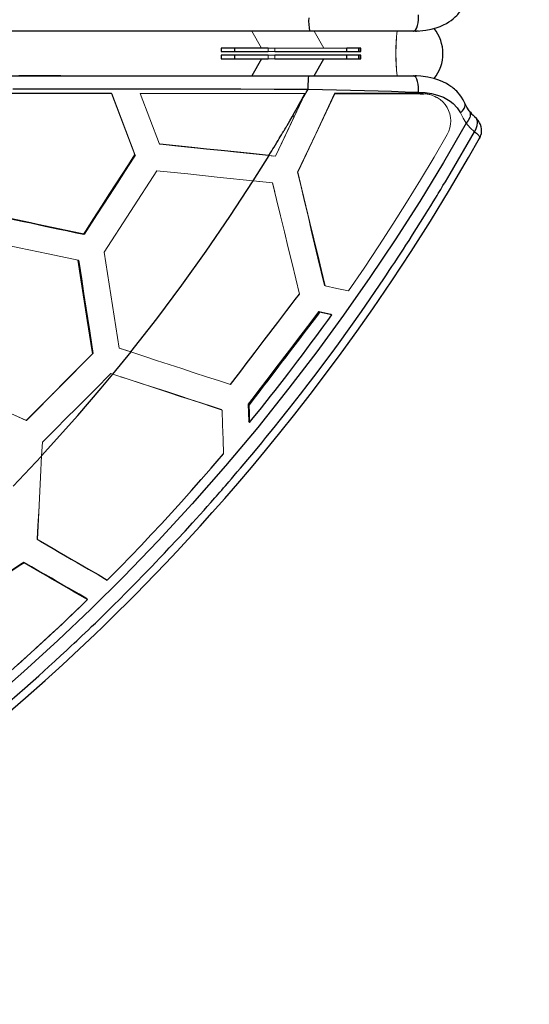
# Model space of a CAD drawing. Units: millimetres. Extents: x 6341 to 14394, y 3129 to 10949.
# Drawn here: x 11195 to 11765, y 6676 to 7778 of the extents above; entities that cross this region are included whole.
import ezdxf

# ---------------------------------------------------------------- set-up
doc = ezdxf.new("R2010")
doc.units = ezdxf.units.MM
doc.header["$LTSCALE"] = 50
doc.layers.add('FORMAT', color=7, linetype='Continuous')
doc.styles.add('SLDTEXTSTYLE0', font='TXT', dxfattribs={"width": 0.75})
doc.dimstyles.new('SLDDIMSTYLE0', dxfattribs={"dimtxt": 317.5, "dimasz": 0, "dimexe": 0, "dimexo": 0.0625, "dimgap": 79.375, "dimtad": 1, "dimdec": 0, "dimrnd": 1e-09, "dimzin": 12, "dimdsep": 46, "dimtxsty": 'SLDTEXTSTYLE0', "dimblk1": 'OBLIQUE', "dimblk2": 'OBLIQUE', "dimsah": 1, "dimcen": 0.09, "dimadec": 0, "dimazin": 3, "dimtfac": 1, "dimtdec": 0, "dimtofl": 0, "dimtmove": 0, "dimatfit": 3, "dimldrblk": 'OBLIQUE', "dimfxl": 1, "dimfrac": 2, "dimtolj": 1, "dimtzin": 12, "dimarcsym": 0})

# ---------------------------------------------------------------- blocks, each defined once
blk = doc.blocks.new('_Oblique')
at = {"color": 0, "linetype": 'ByBlock', "lineweight": -2}
blk.add_line((-0.5, -0.5), (0.5, 0.5), dxfattribs=at)

msp = doc.modelspace()

# ---------------------------------------------------------------- linework, layer by layer
at = {"color": 7, "linetype": 'Continuous', "lineweight": 25}
for p, q in [((11519.3, 7765.1), (10292.4, 7765.1)), ((11635.5, 7765.1), (11519.3, 7765.1)), ((11637.8, 7765.1), (11638.8, 7765.1)), ((11420.6, 7746.1), (11420.6, 7742.1)), ((11435.5, 7746.1), (11420.6, 7746.1)), ((11473.1, 7746.1), (11435.5, 7746.1)), ((11435.5, 7746.1), (11435.5, 7742.1)), ((11574.4, 7746.1), (11561.1, 7746.1)), ((11561.1, 7742.1), (11561.1, 7746.1)), ((11576.2, 7746.1), (11574.4, 7746.1)), ((11574.4, 7742.1), (11574.4, 7746.1)), ((11576.5, 7746.1), (11576.2, 7746.1)), ((11576.2, 7742.1), (11576.2, 7746.1)), ((11576.5, 7742.1), (11576.5, 7746.1)), ((11420.6, 7742.1), (11435.5, 7742.1)), ((11420.6, 7738.1), (11420.6, 7734.1)), ((11435.5, 7738.1), (11420.6, 7738.1)), ((11420.6, 7734.1), (11435.5, 7734.1)), ((11435.5, 7742.1), (11473.1, 7742.1)), ((11473.1, 7738.1), (11435.5, 7738.1)), ((11435.5, 7738.1), (11435.5, 7734.1)), ((11435.5, 7734.1), (11473.1, 7734.1)), ((11465.7, 7734.1), (11454.8, 7715.1)), ((11480.5, 7742.1), (11561.1, 7742.1)), ((11561.1, 7738.1), (11480.5, 7738.1)), ((11480.5, 7734.1), (11561.1, 7734.1)), ((11524.3, 7715.1), (11535.2, 7734)), ((11561.1, 7742.1), (11574.4, 7742.1)), ((11574.4, 7738.1), (11561.1, 7738.1)), ((11561.1, 7734.1), (11561.1, 7738.1)), ((11561.1, 7734.1), (11574.4, 7734.1)), ((11574.4, 7742.1), (11576.2, 7742.1)), ((11576.2, 7738.1), (11574.4, 7738.1)), ((11574.4, 7734.1), (11574.4, 7738.1)), ((11574.4, 7734.1), (11576.2, 7734.1)), ((11576.2, 7742.1), (11576.5, 7742.1)), ((11576.5, 7738.1), (11576.2, 7738.1)), ((11576.2, 7734.1), (11576.2, 7738.1)), ((11576.2, 7734.1), (11576.5, 7734.1)), ((11576.5, 7734.1), (11576.5, 7738.1)), ((10292.4, 7715.1), (11518.8, 7715.1)), ((11518.8, 7715.1), (11635.4, 7715.1)), ((11635.4, 7715.1), (11637, 7715)), ((11638.8, 7715), (11637, 7715)), ((11297.8, 7695.1), (11298.2, 7695.1)), ((11501.9, 7669.2), (11502.6, 7670.5)), ((11308.8, 7666.3), (11309.1, 7666.3)), ((11314.6, 7652), (11314.3, 7652)), ((11529.1, 7656.1), (11528.8, 7655.7)), ((11456.3, 7597.5), (11474, 7625.8)), ((11476.8, 7625.5), (11476.8, 7625.5)), ((11509.1, 7594.6), (11509, 7594.5)), ((11266.7, 7537.9), (11267, 7537.8)), ((11522.6, 7536.9), (11522.9, 7537.4)), ((11542.8, 7448), (11543.1, 7448.4)), ((11299.4, 7381.1), (11319.7, 7406.1)), ((11315.5, 7407.5), (11315.5, 7407.5)), ((11231.9, 7359.2), (11232.9, 7359.8)), ((11384.1, 7353.4), (11384.2, 7353.6)), ((11451.2, 7328.1), (11452.2, 7329.3)), ((11187.9, 7255.8), (11219.5, 7289.4)), ((11199.7, 7170.6), (11199.9, 7170.2)), ((11270, 7130), (11270.9, 7129))]:
    msp.add_line(p, q, dxfattribs=at)
at = {"color": 142, "linetype": 'Continuous', "lineweight": 18, "true_color": 0x0080c0}
for p, q in [((11454.8, 7765.1), (11465.7, 7746.1)), ((11535.2, 7746.1), (11524.3, 7765.1)), ((11480.5, 7746.1), (11473.1, 7746.1)), ((11473.1, 7742.1), (11473.1, 7746.1)), ((11561.1, 7746.1), (11480.5, 7746.1)), ((11480.5, 7746.1), (11480.5, 7742.1)), ((11480.5, 7742.1), (11473.1, 7742.1)), ((11480.5, 7738.1), (11473.1, 7738.1)), ((11473.1, 7734.1), (11473.1, 7738.1)), ((11480.5, 7734.1), (11473.1, 7734.1)), ((11480.5, 7738.1), (11480.5, 7734.1)), ((11535.1, 7734.1), (11535.1, 7734.1)), ((11324, 7626.5), (11297.8, 7695.1)), ((11298.2, 7695.1), (11297.8, 7695.1)), ((11298.2, 7695.1), (11324.3, 7626.4)), ((11329.9, 7695.1), (11351.5, 7638.7)), ((11513.5, 7693.9), (11481.1, 7625)), ((11506.1, 7607.2), (11547.5, 7695)), ((11513.5, 7693.9), (11514.1, 7695.1)), ((11547.5, 7695), (11547.4, 7695.1)), ((11646.2, 7695.1), (11647, 7694.6)), ((11314.5, 7651.4), (11314.7, 7651.7)), ((11351.8, 7638.6), (11351.5, 7638.7)), ((11324, 7626.5), (11324.3, 7626.4)), ((11481.1, 7625), (11473.8, 7625.8)), ((11474, 7625.8), (11478.6, 7625.3)), ((11481.1, 7625), (11481.2, 7625)), ((11348.3, 7608.9), (11289.4, 7517.7)), ((11480.4, 7585.4), (11478, 7595.2)), ((11289.4, 7517.7), (11306.2, 7410.5)), ((11260.5, 7508.6), (11260.8, 7508.4)), ((11535.9, 7480.6), (11536.6, 7480.5)), ((11529.6, 7451.3), (11530.6, 7450.6)), ((11530.6, 7450.6), (11544.2, 7447.7)), ((11544.2, 7447.7), (11543.1, 7448.4)), ((11202.3, 7329.5), (11276.8, 7404.3)), ((11277, 7404.2), (11202.6, 7329.4)), ((11277, 7404.2), (11276.8, 7404.3)), ((11306.2, 7410.5), (11319.5, 7406.2)), ((11319.7, 7406.1), (11306.4, 7410.4)), ((11299.2, 7381.2), (11296.9, 7382)), ((11420.9, 7341.2), (11420.9, 7341.6)), ((11451.7, 7346.9), (11450.8, 7347.7)), ((11451.2, 7328.1), (11452.2, 7327.3)), ((11220.4, 7305.1), (11219.5, 7289.7)), ((11214.7, 7196.6), (11214.9, 7196.3))]:
    msp.add_line(p, q, dxfattribs=at)
at = {"color": 7, "linetype": 'Continuous', "lineweight": 25, "flags": 128}
for points in [[(11636.1, 7765.1), (11642.6, 7765.3), (11649.4, 7766.1), (11655.5, 7767.3), (11660.8, 7768.7), (11665.3, 7770.3), (11669.2, 7772), (11672.4, 7773.7), (11675.1, 7775.3), (11677.6, 7777), (11680.1, 7778.9), (11682.3, 7780.9), (11684.1, 7782.7), (11685.1, 7783.7), (11685.9, 7784.6), (11687.1, 7786.1), (11688.9, 7788.4), (11690.9, 7791.7), (11692.9, 7795.6)], [(11635.5, 7765.1), (11636.8, 7765.4), (11638.1, 7766.7), (11639.3, 7768.7), (11640.2, 7771.4), (11640.8, 7774.4), (11641.2, 7777.6), (11641.3, 7780.5), (11641.1, 7783.2)], [(11184.1, 7765.3), (11196.7, 7765.3), (11209.3, 7765.3), (11221.7, 7765.3), (11234.6, 7765.3), (11247.7, 7765.3), (11262, 7765.3), (11277.4, 7765.3), (11293.9, 7765.3), (11311.6, 7765.3), (11330.3, 7765.3), (11350.2, 7765.3), (11371.2, 7765.3), (11393.3, 7765.3), (11416.6, 7765.3), (11440.6, 7765.3), (11465.7, 7765.3), (11491.8, 7765.3), (11519.1, 7765.3)], [(11519.3, 7765.1), (11519.1, 7765.3), (11519.1, 7765.3)], [(11640.8, 7765.3), (11640.7, 7765.2), (11635.5, 7765.1)], [(11518.6, 7714.8), (11490.5, 7714.8), (11463.6, 7714.8), (11437.9, 7714.8), (11413.3, 7714.8), (11389.9, 7714.8), (11367.6, 7714.8), (11346.6, 7714.8), (11326.6, 7714.8), (11307, 7714.8), (11288.6, 7714.8), (11271.5, 7714.8), (11255.6, 7714.8), (11241, 7714.9), (11227.6, 7714.9), (11194.1, 7714.9)], [(11517.8, 7700.2), (11517.8, 7703), (11517.9, 7705.9), (11518, 7708.6), (11518.1, 7710.9), (11518.3, 7712.8), (11518.4, 7714.1), (11518.6, 7714.8)], [(11518.6, 7714.8), (11518.6, 7714.8), (11518.8, 7715.1)], [(11641.1, 7696.9), (11641.2, 7699.6), (11641.2, 7702.5), (11640.8, 7705.7), (11640.2, 7708.7), (11639.2, 7711.4), (11638.1, 7713.4), (11636.8, 7714.7), (11635.4, 7715.1)], [(11692.9, 7684.5), (11691.2, 7688), (11689.3, 7691.1), (11687.4, 7693.7), (11685.4, 7696.1), (11683.9, 7697.7), (11682.6, 7699), (11681.3, 7700.2), (11680, 7701.3), (11678.8, 7702.2), (11677.5, 7703.2), (11675.3, 7704.7), (11672.4, 7706.4), (11668.6, 7708.3), (11663.9, 7710.3), (11658.2, 7712.1), (11651.5, 7713.7), (11643.8, 7714.7), (11636, 7715)], [(11297.8, 7695.1), (11293.7, 7695.1), (11277.3, 7695.1), (11261, 7695.1), (11244.7, 7695.1), (11228.4, 7695.1), (11212.1, 7695.1), (11195.9, 7695.1), (11179.7, 7695.1), (11163.5, 7695.1), (11147.3, 7695.1), (11131.2, 7695.1), (11118.5, 7695.2), (11105.8, 7695.2)], [(11187.2, 7700.6), (11226.6, 7700.6), (11263, 7700.5), (11298.7, 7700.4), (11335.1, 7700.4), (11370.8, 7700.4), (11406.1, 7700.3), (11442.4, 7700.3), (11479.6, 7700.2), (11517.8, 7700.2)], [(11473.8, 7625.8), (11475.7, 7628.8), (11477.1, 7631.2), (11478.4, 7633.3), (11479.6, 7635.2), (11481.2, 7637.9), (11482.7, 7640.4), (11484.1, 7642.7), (11485.3, 7644.8), (11486.6, 7646.9), (11487.9, 7649), (11489.2, 7651.1), (11489.6, 7651.8), (11490.1, 7652.6), (11490.6, 7653.4), (11491.1, 7654.3), (11491.7, 7655.3), (11492.7, 7657), (11493.5, 7658.2), (11494, 7659.1), (11494.1, 7659.3), (11494.2, 7659.4), (11494.2, 7659.5), (11497.3, 7664.8), (11499.9, 7669.3), (11502.6, 7674), (11505.4, 7679.1), (11508.1, 7684), (11510.9, 7689.3), (11513.5, 7693.9)], [(11517.8, 7700.2), (11533.7, 7699.8), (11549.4, 7699.4), (11565.1, 7699), (11580.6, 7698.6), (11595.9, 7698.2), (11611.1, 7697.7), (11626.1, 7697.3), (11641.1, 7696.9)], [(11646.2, 7695.1), (11642.4, 7695.1), (11626.9, 7695.1), (11611, 7695.1), (11594.8, 7695.1), (11578.4, 7695.1), (11563, 7695.1), (11547.4, 7695.1)], [(11647, 7694.6), (11643.2, 7694.6), (11627.7, 7694.7), (11611.8, 7694.7), (11595.6, 7694.8), (11579.3, 7694.9), (11563.4, 7694.9), (11547.5, 7695)], [(11641.1, 7696.9), (11648.5, 7696.4), (11655.7, 7695.2), (11662.6, 7693.4), (11669, 7691), (11673, 7688.9), (11676.7, 7686.6), (11680.1, 7683.9), (11684.5, 7679.1), (11688, 7673.5)], [(11688, 7673.5), (11690.4, 7675.8), (11691.5, 7677.2), (11692.4, 7678.6), (11693, 7680.2), (11693.4, 7681.7), (11693.3, 7683.2), (11692.9, 7684.6)], [(11697.8, 7675.9), (11695.2, 7680), (11692.9, 7684.6)], [(11535.9, 7670.4), (11535.9, 7670.4), (11535.9, 7670.6)], [(11697.7, 7675.9), (11698.3, 7675), (11698.9, 7673.5), (11699, 7671.8), (11698.9, 7670), (11698.5, 7668.3), (11696.9, 7665), (11694.7, 7662.2)], [(11703.8, 7669.3), (11704.2, 7669.1), (11705.3, 7667.9), (11706.1, 7666.4), (11706.7, 7664.7), (11706.9, 7662.9), (11706.6, 7659.2), (11705.4, 7655.6), (11703.7, 7652.5)], [(11709.5, 7645), (11709.6, 7645.2), (11710.5, 7647), (11711.1, 7648.6), (11711.5, 7650.4), (11711.7, 7652), (11711.8, 7653.9), (11711.7, 7655.8), (11711.3, 7658), (11710.5, 7660.5), (11709.5, 7662.6), (11708.1, 7664.9), (11706.2, 7667.3), (11703.9, 7669.3)], [(11694.7, 7662.2), (11669, 7618.1), (11642.5, 7574.6), (11615, 7531.6), (11586.6, 7489.2), (11557.4, 7447.3), (11527.3, 7406.1), (11496.3, 7365.5), (11461.3, 7321.6), (11425.2, 7278.5), (11388.1, 7236.2), (11350, 7194.9), (11311.1, 7154.4), (11274.8, 7118.3), (11237.6, 7083.1), (11199.8, 7048.7), (11161.3, 7015.1)], [(11183.5, 7014.8), (11200.7, 7029.8), (11216.3, 7043.7), (11221.9, 7048.8), (11227.8, 7054.2), (11234.3, 7060.1), (11241.2, 7066.5), (11247.4, 7072.2), (11252.8, 7077.2), (11256, 7080.2), (11258.9, 7082.9), (11261.5, 7085.3), (11264.7, 7088.4), (11268.3, 7091.8), (11271.9, 7095.3), (11275.5, 7098.8), (11279.7, 7102.8), (11283.8, 7106.8), (11287.9, 7110.7), (11291.8, 7114.6), (11295.2, 7117.9), (11298.8, 7121.5), (11301.9, 7124.5), (11305.1, 7127.7), (11308.5, 7131), (11312, 7134.6), (11315.7, 7138.3), (11319.5, 7142.2), (11326.6, 7149.4), (11332.9, 7155.8), (11338.4, 7161.5), (11343.1, 7166.5), (11347.1, 7170.6), (11351.9, 7175.6), (11357, 7181.1), (11362.4, 7186.8), (11371.3, 7196.3), (11380, 7205.7), (11388.3, 7214.9), (11396.7, 7224), (11401.3, 7229.2), (11404.9, 7233.3), (11408.9, 7237.7), (11413.2, 7242.7), (11415.1, 7244.8), (11417, 7246.9), (11418.9, 7249.2), (11421, 7251.5), (11423.1, 7253.9), (11425.2, 7256.4), (11427.4, 7259), (11429.1, 7260.8), (11431.9, 7264.2), (11435.1, 7267.9), (11438.5, 7271.9), (11442.1, 7276.2), (11446.1, 7280.8), (11450.2, 7285.7), (11454.7, 7291.1), (11460.6, 7298.2), (11465.8, 7304.5), (11470.4, 7310.2), (11474.4, 7315.1), (11477.8, 7319.3), (11481.3, 7323.5), (11485.4, 7328.7), (11497, 7343.3), (11509, 7358.7), (11517.7, 7370), (11526.6, 7381.7), (11535.1, 7393), (11543.4, 7404.1), (11551.6, 7415.3), (11577.3, 7451.3), (11602.3, 7487.8), (11605.4, 7492.4), (11608.5, 7497.1), (11611.5, 7501.7), (11614.6, 7506.3), (11617.7, 7510.9), (11620.7, 7515.6), (11622.2, 7517.8), (11624.4, 7521.2), (11627.2, 7525.5), (11630.6, 7530.8), (11634.5, 7537), (11639.1, 7544.2), (11643.6, 7551.4), (11647.9, 7558.2), (11651.6, 7564.2), (11654.9, 7569.5), (11657.7, 7574.1), (11660.1, 7578), (11662, 7581.1), (11663.3, 7583.4), (11666, 7587.8), (11668.6, 7592.2), (11671.3, 7596.5), (11673.9, 7600.9), (11676.5, 7605.3), (11703.7, 7652.5)], [(11703.7, 7652.5), (11705, 7651.6), (11706.1, 7650.7), (11707.1, 7649.8), (11707.9, 7649), (11708.6, 7648.3), (11709.1, 7647.5), (11709.4, 7647), (11709.6, 7646.5), (11709.7, 7646), (11709.7, 7645.6), (11709.6, 7645.2), (11709.5, 7645)], [(11178.9, 6999.3), (11201.7, 7019), (11223.5, 7038.4), (11243, 7056.1), (11261.6, 7073.4), (11279.6, 7090.5), (11287.9, 7098.5), (11296.4, 7106.7), (11305.3, 7115.5), (11314.8, 7124.9), (11324.9, 7135.1), (11335.4, 7145.9), (11346.6, 7157.4), (11358.4, 7169.7), (11370.7, 7182.8), (11383.6, 7196.7), (11396.8, 7211.1), (11410.4, 7226.3), (11424.5, 7242.2), (11439, 7258.9), (11454.3, 7276.9), (11470, 7295.8), (11486.2, 7315.7), (11502.9, 7336.6), (11520, 7358.6), (11537.1, 7381.1), (11554.6, 7404.6), (11572.2, 7429), (11590.1, 7454.4), (11611.5, 7485.8), (11633, 7518.5), (11654.6, 7552.4), (11676, 7587.4), (11697.3, 7623.6), (11709.4, 7645.1)], [(11474, 7625.8), (11469.9, 7626.2), (11453.4, 7628), (11420.4, 7631.4), (11404, 7633.1), (11387.6, 7634.9), (11351.8, 7638.6)], [(11709.5, 7645), (11709.4, 7644.9), (11709.2, 7644.6)], [(11266.7, 7537.9), (11269, 7541.4), (11278, 7555.3), (11287, 7569.3), (11296, 7583.2), (11310, 7604.9), (11317, 7615.7), (11324, 7626.5)], [(11324.3, 7626.4), (11322, 7622.9), (11313, 7609), (11304, 7595), (11295, 7581.1), (11281, 7559.4), (11267, 7537.8)], [(11319.5, 7406.2), (11348.3, 7443), (11376.5, 7480.8), (11403.8, 7519), (11430.2, 7557.8), (11456.1, 7597.5)], [(11108.7, 7571.5), (11112.6, 7570.7), (11128.4, 7567.3), (11144.2, 7563.9), (11160, 7560.6), (11168, 7558.9), (11183.8, 7555.5), (11199.8, 7552.1), (11207.7, 7550.4), (11223.7, 7547), (11239.6, 7543.6), (11247.6, 7541.9), (11257.2, 7539.9), (11266.7, 7537.9)], [(11267, 7537.8), (11263, 7538.6), (11247, 7542), (11231, 7545.4), (11215.1, 7548.8), (11207.1, 7550.5), (11191.2, 7553.9), (11175.3, 7557.3), (11167.3, 7559), (11151.5, 7562.3), (11135.7, 7565.7), (11127.8, 7567.4), (11109.2, 7571.3)], [(11276.8, 7404.3), (11276.1, 7408.4), (11273.6, 7424.8), (11271, 7441.2), (11268.4, 7458), (11265.7, 7474.9), (11263.1, 7491.7), (11260.5, 7508.6)], [(11260.8, 7508.4), (11261.4, 7504.3), (11264, 7488), (11266.5, 7471.6), (11269.1, 7455.2), (11273.1, 7429.7), (11277, 7404.2)], [(11430.9, 7369.6), (11433.4, 7372.9), (11443.5, 7386.1), (11448.5, 7392.8), (11453.5, 7399.4), (11458.6, 7406), (11468.7, 7419.2), (11473.7, 7425.9), (11478.7, 7432.5), (11483.8, 7439.1), (11493.8, 7452.3), (11498.9, 7458.9), (11503.4, 7464.9), (11508, 7470.9)], [(11529.6, 7451.3), (11527.1, 7448), (11517, 7434.7), (11512, 7428.1), (11506.9, 7421.4), (11496.8, 7408.2), (11491.8, 7401.5), (11486.7, 7394.9), (11481.7, 7388.3), (11471.6, 7375), (11466.5, 7368.4), (11461.5, 7361.7), (11456.1, 7354.7), (11450.8, 7347.7)], [(11530.6, 7450.6), (11528.1, 7447.3), (11518, 7434), (11512.9, 7427.4), (11507.9, 7420.7), (11497.8, 7407.5), (11492.7, 7400.8), (11487.7, 7394.2), (11482.6, 7387.6), (11472.5, 7374.3), (11467.5, 7367.7), (11462.4, 7361), (11457.1, 7354), (11451.7, 7346.9)], [(11452.2, 7327.3), (11454.9, 7330.5), (11465.4, 7343.5), (11475.7, 7356.5), (11480.9, 7363.1), (11491.1, 7376.2), (11496.2, 7382.9), (11506.3, 7396.1), (11511.3, 7402.8), (11521.3, 7416.2), (11526.2, 7422.9), (11535.2, 7435.2), (11539.7, 7441.4), (11544.2, 7447.7)], [(11219.5, 7289.7), (11233.4, 7305), (11246.4, 7319.6), (11259.9, 7335), (11273, 7350.1), (11286, 7365.4), (11299.2, 7381.2)], [(11296.9, 7382), (11294, 7379), (11282.3, 7367.2), (11258.8, 7343.7), (11247.1, 7331.9), (11235.4, 7320.1), (11227.9, 7312.6), (11220.4, 7305.1)], [(11293, 7150.9), (11296, 7153.8), (11307.7, 7165.7), (11319.3, 7177.6), (11330.8, 7189.6), (11342.3, 7201.7), (11353.7, 7213.9), (11364.9, 7226.1), (11376.1, 7238.5), (11387.2, 7250.9), (11398.2, 7263.4), (11409.2, 7275.9), (11416.1, 7284), (11423, 7292.1)], [(11214.9, 7196.3), (11218.4, 7194.2), (11225.5, 7190.1), (11232.4, 7186.1), (11239.3, 7182.1), (11246.1, 7178.1), (11252.8, 7174.3), (11259.3, 7170.5), (11265.7, 7166.8), (11271.9, 7163.1), (11282.7, 7156.9), (11293, 7150.9)], [(11199.7, 7170.6), (11196.1, 7168.3), (11182, 7159), (11167.8, 7149.7), (11153.6, 7140.5), (11131.2, 7125.9), (11120, 7118.5), (11108.8, 7111.2)], [(11199.9, 7170.2), (11196.4, 7167.9), (11182.2, 7158.7), (11168, 7149.5), (11153.8, 7140.3), (11131.3, 7125.7), (11120.1, 7118.4), (11108.9, 7111.1)], [(11270, 7130), (11267.2, 7131.6), (11261.5, 7134.9), (11255.6, 7138.3), (11249.6, 7141.7), (11243.4, 7145.3), (11237, 7149), (11230.5, 7152.8), (11223.8, 7156.6), (11217, 7160.6), (11208.4, 7165.5), (11199.7, 7170.6)], [(11270.9, 7129), (11268.1, 7130.6), (11262.4, 7133.9), (11256.5, 7137.4), (11250.5, 7140.9), (11244.3, 7144.5), (11237.9, 7148.2), (11231.4, 7151.9), (11224.8, 7155.8), (11218, 7159.7), (11209.1, 7164.9), (11199.9, 7170.2)]]:
    msp.add_lwpolyline(points, dxfattribs=at)
at = {"color": 142, "linetype": 'Continuous', "lineweight": 18, "true_color": 0x0080c0, "flags": 128}
for points in [[(11473.1, 7746.1), (11473.2, 7746.1), (11475.9, 7746.1), (11479, 7746.1), (11480.5, 7746.1)], [(11480.5, 7734.1), (11479.1, 7734.1), (11476.7, 7734.1), (11474.7, 7734.1), (11473.1, 7734.1)], [(11514.1, 7695.1), (11487.1, 7695.1), (11460.6, 7695.1), (11434.6, 7695.1), (11408.3, 7695.1), (11381.6, 7695.1), (11355.5, 7695.1), (11329.9, 7695.1)], [(11547.4, 7695.1), (11526.6, 7650.9), (11506, 7607.3)], [(11514.2, 7695.1), (11513.7, 7694), (11513.5, 7692.9)], [(11481.2, 7625), (11496, 7656.5), (11511, 7688.2)], [(11688, 7673.5), (11691.1, 7667.7), (11694.7, 7662.2)], [(11694.7, 7662.2), (11698.9, 7657), (11703.7, 7652.5)], [(11673.4, 7649.5), (11658.6, 7624), (11643.4, 7598.5), (11627.9, 7573.3), (11612.6, 7548.9), (11596.9, 7524.7), (11580.4, 7499.9), (11562.9, 7474.4)], [(11351.5, 7638.7), (11355.6, 7638.3), (11372, 7636.5), (11404.8, 7633.1), (11421.2, 7631.4), (11437.7, 7629.6), (11455.8, 7627.7), (11473.8, 7625.8)], [(11456.1, 7597.5), (11419.2, 7601.4), (11383.3, 7605.2), (11348.3, 7608.9)], [(11506, 7607.3), (11509.9, 7590.8), (11513.8, 7574.5), (11517.6, 7558.3), (11521.3, 7542.4), (11525, 7526.6), (11528.7, 7511), (11532.3, 7495.7), (11535.9, 7480.6)], [(11536.7, 7480), (11532.6, 7497.2), (11528.4, 7514.8), (11524, 7532.7), (11519.7, 7550.9), (11515.2, 7569.4), (11510.7, 7588.2), (11506.1, 7607.2)], [(11456.1, 7597.5), (11467.1, 7596.3), (11478, 7595.2)], [(11478, 7595.2), (11467.2, 7596.3), (11462.4, 7596.8)], [(11478, 7595.2), (11482.5, 7576.6), (11486.9, 7558.4), (11491.2, 7540.3), (11495.5, 7522.5), (11499.7, 7505), (11503.9, 7487.8), (11508, 7470.9)], [(11260.5, 7508.6), (11227, 7515.7), (11194.4, 7522.6), (11162.8, 7529.3), (11132.2, 7535.8), (11102.4, 7542.2)], [(11562.9, 7474.4), (11550, 7477.2), (11536.7, 7480)], [(11543.1, 7448.4), (11536.4, 7449.9), (11529.6, 7451.3)], [(11430.9, 7369.6), (11417.6, 7374), (11404, 7378.4), (11390.3, 7382.9), (11376.3, 7387.5), (11362.4, 7392.1), (11348.2, 7396.7), (11333.9, 7401.4), (11319.5, 7406.2)], [(11054.7, 7395.2), (11082.5, 7382.9), (11111.1, 7370.1), (11140.7, 7357), (11171.1, 7343.4), (11202.3, 7329.5)], [(11202.6, 7329.4), (11171.4, 7343.3), (11141, 7356.8), (11111.5, 7369.9), (11082.9, 7382.7), (11055.2, 7395)], [(11299.2, 7381.2), (11315.3, 7375.9), (11331.3, 7370.7), (11347, 7365.5), (11362.5, 7360.4), (11374.7, 7356.4), (11386.7, 7352.5), (11398.6, 7348.6), (11410.2, 7344.8), (11421.7, 7341)], [(11420.9, 7341.6), (11409.6, 7345.3), (11398, 7349.1), (11386.2, 7352.9), (11374.1, 7356.9), (11361.8, 7360.9), (11346.5, 7365.8), (11331, 7370.9), (11315.3, 7376), (11307.7, 7378.4)], [(11421.7, 7341), (11422.1, 7324.4), (11422.6, 7308.1), (11423, 7292.1)], [(11450.8, 7347.7), (11451, 7337.8), (11451.2, 7328.1)], [(11452.2, 7327.3), (11452, 7337), (11451.7, 7346.9)], [(11214.9, 7196.3), (11216, 7219.1), (11217.1, 7242.3), (11218.3, 7265.8), (11219.5, 7289.7)], [(11216.7, 7233.3), (11216.4, 7227.3), (11215.5, 7211.8), (11214.7, 7196.6)], [(11270.9, 7129), (11263.4, 7121.7), (11255.5, 7114.1), (11247.1, 7106.1), (11238.3, 7097.8), (11229.8, 7089.9), (11223.5, 7084), (11218.5, 7079.4), (11212.9, 7074.3), (11206.7, 7068.7), (11200, 7062.6), (11192.6, 7056), (11185.1, 7049.4), (11178.1, 7043.2), (11170.5, 7036.5), (11163.6, 7030.6), (11157.4, 7025.2), (11151.9, 7020.5), (11145.9, 7015.5), (11138.5, 7009.3), (11127.3, 6999.9), (11116.6, 6991.1), (11106.4, 6982.8)], [(11193.2, 7056.5), (11197.7, 7060.6), (11202.8, 7065.1), (11208.3, 7070.1), (11214.4, 7075.7), (11221, 7081.7), (11228.1, 7088.3), (11235.3, 7095), (11242, 7101.3), (11250.5, 7109.4), (11258.1, 7116.7), (11264.9, 7123.2), (11270.9, 7129)]]:
    msp.add_lwpolyline(points, dxfattribs=at)
at = {"color": 7, "linetype": 'Continuous', "lineweight": 25}
for centre, radius, start, end in [((11493.7, 7740.1), 1500, 327.8236, 88.2028), ((11605.9, 7777.5), 87.6, 178.4415, 188.0306), ((11623.9, 7740), 44.6, 321.1013, 38.9644), ((11426.8, 7749.7), 103.6, 326.77, 331.4481), ((11723.6, 7693.8), 31.3, 214.5765, 231.1934)]:
    msp.add_arc(centre, radius, start, end, dxfattribs=at)
at = {"color": 142, "linetype": 'Continuous', "lineweight": 18, "true_color": 0x0080c0}
for centre, radius, start, end in [((11843.2, 7740.1), 227.3, 173.6868, 186.3178), ((11829.8, 7741.2), 213.8, 173.5559, 180.2957), ((11836, 7739.3), 220, 179.7988, 186.3243), ((11548.9, 7671.5), 41.4, 148.8205, 156.2451), ((11646.6, 7666.9), 28.2, 58.5454, 90.9052), ((11647, 7664.4), 30.3, 330.6682, 90.0351), ((11474.3, 7627.8), 2, 256.4352, 260.3546)]:
    msp.add_arc(centre, radius, start, end, dxfattribs=at)

# ---------------------------------------------------------------- dimensions: what is measured, and where the dimension line sits
at = {"layer": 'FORMAT'}
msp.add_linear_dim(base=(14393.7, 10949.4), p1=(10896.2, 4528.8), p2=(9687.4, 10949.4), angle=90, location=(14393.7, 8028.8), dimstyle='SLDDIMSTYLE0', dxfattribs=at).render()
msp.add_linear_dim(base=(12993.7473, 3128.7617), p1=(6341.2108, 7490.2227), p2=(12993.7473, 7740.0561), location=(10391.7932, 3128.7617), dimstyle='SLDDIMSTYLE0', dxfattribs=at).render()

doc.saveas('drawing.dxf')
